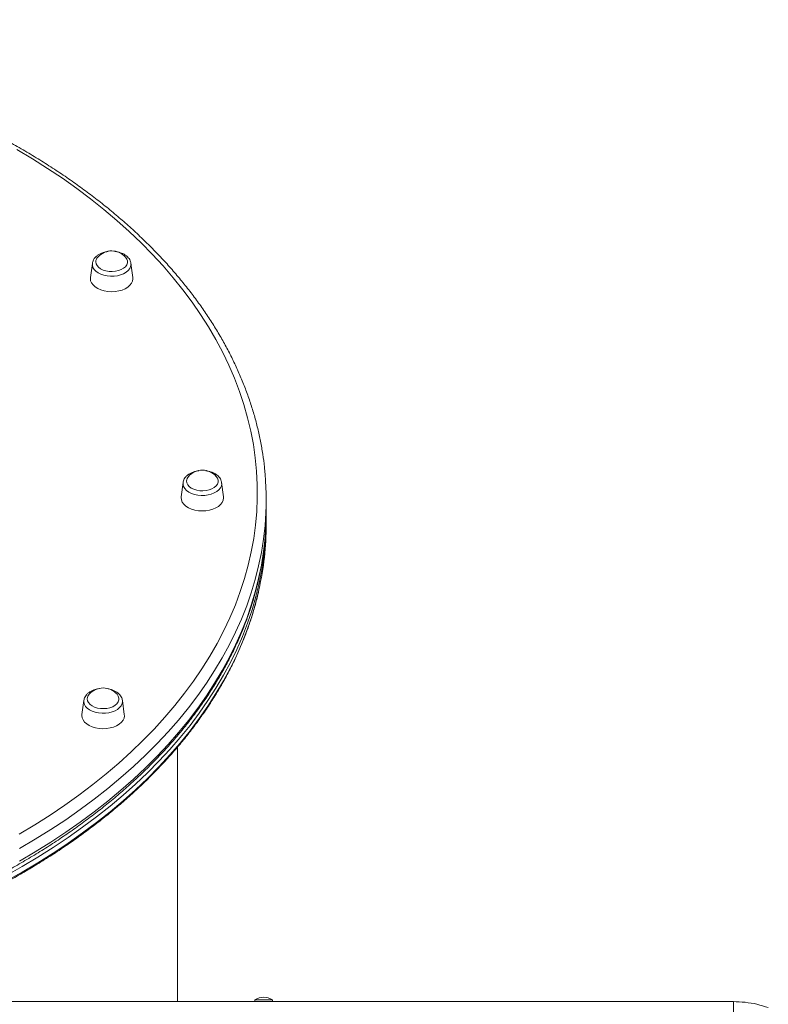
# Model space of a CAD drawing. Units: millimetres. Extents: x -4120 to 24251, y -2753 to 8089.
# Drawn here: x -1693 to -1271, y 1634 to 2189 of the extents above; entities that cross this region are included whole.
import ezdxf

# ---------------------------------------------------------------- set-up
doc = ezdxf.new("R2010")
doc.units = ezdxf.units.MM

msp = doc.modelspace()

# ---------------------------------------------------------------- linework, layer by layer
at = {"color": 7, "linetype": 'Continuous', "lineweight": 15}
for p, q in [((-1651.99, 2052), (-1653.06, 2044.02)), ((-1629.14, 2044.02), (-1630.21, 2052)), ((-1600.81, 1928.32), (-1601.88, 1920.34)), ((-1577.96, 1920.34), (-1579.03, 1928.32)), ((-1553.89, 1911.67), (-1553.89, 1918.75)), ((-1553.89, 1904.58), (-1553.89, 1907.73)), ((-1656.8, 1805.43), (-1657.87, 1797.45)), ((-1633.95, 1797.45), (-1635.02, 1805.43)), ((-1603.89, 1635.47), (-1603.89, 1779.24)), ((-2690.29, 1635.47), (-1290.29, 1635.47)), ((-1560.29, 1636.47), (-1560.29, 1635.47)), ((-1560.29, 1636.47), (-1550.29, 1636.47)), ((-1550.29, 1635.47), (-1550.29, 1636.47))]:
    msp.add_line(p, q, dxfattribs=at)
at = {"color": 7, "linetype": 'Continuous', "lineweight": 15, "flags": 128}
for points in [[(-1693.25, 1729.94), (-1684.44, 1735.24), (-1675.88, 1740.69), (-1667.58, 1746.29), (-1659.54, 1752.04), (-1651.77, 1757.92), (-1644.27, 1763.94), (-1637.06, 1770.09), (-1630.14, 1776.37), (-1623.5, 1782.76), (-1617.17, 1789.26), (-1611.14, 1795.88), (-1605.42, 1802.6), (-1600.02, 1809.42), (-1594.93, 1816.33), (-1590.16, 1823.32), (-1585.72, 1830.4), (-1581.61, 1837.55), (-1577.84, 1844.78), (-1574.39, 1852.06), (-1571.29, 1859.4), (-1568.53, 1866.8), (-1566.11, 1874.24), (-1564.04, 1881.72), (-1562.32, 1889.23), (-1560.94, 1896.77), (-1559.92, 1904.34), (-1559.24, 1911.91), (-1558.92, 1919.5), (-1558.95, 1927.09), (-1559.33, 1934.67), (-1560.06, 1942.25), (-1561.14, 1949.8), (-1562.57, 1957.34), (-1564.35, 1964.85), (-1566.47, 1972.32), (-1568.95, 1979.76), (-1571.76, 1987.14), (-1574.92, 1994.48), (-1578.41, 2001.75), (-1582.24, 2008.97), (-1586.4, 2016.11), (-1590.9, 2023.17), (-1595.71, 2030.16), (-1600.85, 2037.05), (-1606.31, 2043.85), (-1612.08, 2050.56), (-1618.15, 2057.15), (-1624.53, 2063.64), (-1631.21, 2070.02), (-1638.18, 2076.27), (-1645.44, 2082.4), (-1652.98, 2088.4), (-1660.79, 2094.26), (-1668.87, 2099.99), (-1677.22, 2105.57), (-1685.81, 2111), (-1694.66, 2116.27)], [(-1650.04, 2052.93), (-1649.87, 2051.82), (-1649.35, 2050.75), (-1648.5, 2049.77), (-1647.33, 2048.91), (-1645.92, 2048.22), (-1644.3, 2047.72), (-1642.56, 2047.42), (-1640.75, 2047.35), (-1638.96, 2047.51), (-1637.26, 2047.88), (-1635.71, 2048.46), (-1634.39, 2049.22), (-1633.34, 2050.13), (-1632.6, 2051.15), (-1632.22, 2052.24), (-1632.2, 2053.35), (-1632.54, 2054.45), (-1633.23, 2055.48), (-1633.26, 2055.51)], [(-1653.06, 2044.02), (-1653.1, 2043.5), (-1652.94, 2042.21), (-1652.42, 2040.97), (-1651.56, 2039.79), (-1650.38, 2038.72), (-1648.92, 2037.8), (-1647.22, 2037.05), (-1645.34, 2036.49), (-1643.32, 2036.14), (-1641.24, 2036.01), (-1639.16, 2036.11), (-1637.13, 2036.43), (-1635.22, 2036.96), (-1633.5, 2037.69), (-1632, 2038.59), (-1630.78, 2039.64), (-1629.87, 2040.8), (-1629.31, 2042.04), (-1629.1, 2043.32), (-1629.14, 2044.02)], [(-1598.85, 1929.24), (-1598.69, 1928.13), (-1598.17, 1927.06), (-1597.31, 1926.08), (-1596.15, 1925.23), (-1594.74, 1924.54), (-1593.12, 1924.03), (-1591.38, 1923.74), (-1589.57, 1923.67), (-1587.78, 1923.83), (-1586.08, 1924.2), (-1584.53, 1924.78), (-1583.21, 1925.54), (-1582.15, 1926.44), (-1581.42, 1927.46), (-1581.04, 1928.55), (-1581.01, 1929.67), (-1581.36, 1930.76), (-1582.05, 1931.79), (-1582.08, 1931.82)], [(-1601.88, 1920.34), (-1601.92, 1919.82), (-1601.76, 1918.53), (-1601.24, 1917.28), (-1600.38, 1916.11), (-1599.2, 1915.04), (-1597.74, 1914.12), (-1596.04, 1913.37), (-1594.16, 1912.81), (-1592.14, 1912.46), (-1590.06, 1912.33), (-1587.98, 1912.43), (-1585.95, 1912.75), (-1584.04, 1913.28), (-1582.31, 1914), (-1580.82, 1914.9), (-1579.6, 1915.95), (-1578.69, 1917.11), (-1578.13, 1918.36), (-1577.92, 1919.64), (-1577.96, 1920.34)], [(-1554.5, 1897.41), (-1554.04, 1904.62), (-1553.89, 1911.67)], [(-1700.77, 1706.54), (-1691.61, 1711.69), (-1682.69, 1717), (-1674.02, 1722.46), (-1665.6, 1728.07), (-1657.45, 1733.82), (-1649.56, 1739.72), (-1641.95, 1745.75), (-1634.62, 1751.91), (-1627.58, 1758.2), (-1620.83, 1764.61), (-1614.38, 1771.14), (-1608.24, 1777.77), (-1602.4, 1784.52), (-1596.87, 1791.36), (-1591.67, 1798.29), (-1586.78, 1805.31), (-1582.22, 1812.42), (-1577.99, 1819.6), (-1574.09, 1826.86), (-1570.53, 1834.17), (-1567.31, 1841.55), (-1564.43, 1848.99), (-1561.89, 1856.47), (-1559.7, 1863.99), (-1557.86, 1871.54), (-1556.36, 1879.13), (-1555.22, 1886.74), (-1554.43, 1894.36), (-1553.99, 1902), (-1553.9, 1909.64), (-1553.9, 1909.7)], [(-1654.84, 1806.35), (-1654.68, 1805.24), (-1654.16, 1804.17), (-1653.3, 1803.19), (-1652.14, 1802.34), (-1650.73, 1801.64), (-1649.11, 1801.14), (-1647.37, 1800.85), (-1645.56, 1800.78), (-1643.77, 1800.94), (-1642.07, 1801.31), (-1640.52, 1801.89), (-1639.2, 1802.65), (-1638.14, 1803.55), (-1637.41, 1804.57), (-1637.03, 1805.66), (-1637, 1806.78), (-1637.35, 1807.87), (-1638.04, 1808.9), (-1638.07, 1808.93)], [(-1657.87, 1797.45), (-1657.91, 1796.93), (-1657.75, 1795.64), (-1657.23, 1794.39), (-1656.37, 1793.22), (-1655.19, 1792.15), (-1653.73, 1791.23), (-1652.03, 1790.48), (-1650.15, 1789.92), (-1648.13, 1789.57), (-1646.05, 1789.44), (-1643.97, 1789.54), (-1641.94, 1789.86), (-1640.03, 1790.39), (-1638.3, 1791.11), (-1636.81, 1792.01), (-1635.59, 1793.06), (-1634.68, 1794.22), (-1634.12, 1795.47), (-1633.91, 1796.75), (-1633.95, 1797.45)]]:
    msp.add_lwpolyline(points, dxfattribs=at)
at = {"color": 8, "linetype": 'Continuous', "lineweight": 15, "flags": 128}
for points in [[(-1630.21, 2052.02), (-1630.17, 2051.37), (-1630.37, 2050.17), (-1630.92, 2049.01), (-1631.79, 2047.93), (-1632.96, 2046.96), (-1634.39, 2046.13), (-1636.04, 2045.48), (-1637.85, 2045.02), (-1639.76, 2044.76), (-1641.72, 2044.72), (-1643.66, 2044.9), (-1645.51, 2045.29), (-1647.23, 2045.87), (-1648.74, 2046.64), (-1650.02, 2047.56), (-1651, 2048.6), (-1651.67, 2049.74), (-1651.99, 2050.93), (-1651.99, 2052)], [(-1579.03, 1928.34), (-1578.99, 1927.68), (-1579.19, 1926.48), (-1579.73, 1925.32), (-1580.6, 1924.24), (-1581.78, 1923.27), (-1583.21, 1922.45), (-1584.86, 1921.8), (-1586.67, 1921.33), (-1588.58, 1921.08), (-1590.54, 1921.04), (-1592.48, 1921.22), (-1594.33, 1921.6), (-1596.05, 1922.19), (-1597.56, 1922.95), (-1598.83, 1923.87), (-1599.82, 1924.92), (-1600.48, 1926.05), (-1600.81, 1927.24), (-1600.81, 1928.32)], [(-1554.53, 1904.16), (-1554.54, 1904.07), (-1555.39, 1896.44), (-1556.6, 1888.84), (-1558.15, 1881.26), (-1560.05, 1873.71), (-1562.31, 1866.19), (-1564.9, 1858.72), (-1567.84, 1851.3), (-1571.12, 1843.93), (-1574.74, 1836.62), (-1578.7, 1829.38), (-1582.99, 1822.21), (-1587.6, 1815.12), (-1592.54, 1808.11), (-1597.81, 1801.19), (-1603.39, 1794.37), (-1609.28, 1787.64), (-1615.48, 1781.03), (-1621.98, 1774.52), (-1628.78, 1768.13), (-1635.87, 1761.86), (-1643.25, 1755.72), (-1650.91, 1749.71), (-1658.84, 1743.84), (-1667.04, 1738.11), (-1675.5, 1732.53), (-1684.21, 1727.09), (-1693.17, 1721.81)], [(-1693.17, 1714.73), (-1684.21, 1720.01), (-1675.5, 1725.44), (-1667.04, 1731.03), (-1658.84, 1736.76), (-1650.91, 1742.63), (-1643.25, 1748.64), (-1635.87, 1754.78), (-1628.78, 1761.04), (-1621.98, 1767.43), (-1615.48, 1773.94), (-1609.28, 1780.56), (-1603.39, 1787.28), (-1597.81, 1794.1), (-1592.54, 1801.02), (-1587.6, 1808.03), (-1582.99, 1815.12), (-1578.7, 1822.29), (-1574.74, 1829.53), (-1571.12, 1836.84), (-1567.84, 1844.21), (-1564.9, 1851.63), (-1562.31, 1859.11), (-1560.05, 1866.62), (-1558.15, 1874.17), (-1556.6, 1881.75), (-1555.39, 1889.36), (-1554.54, 1896.98), (-1554.5, 1897.41)], [(-1700.77, 1703.39), (-1691.61, 1708.54), (-1682.69, 1713.85), (-1674.02, 1719.31), (-1665.6, 1724.92), (-1657.45, 1730.67), (-1649.56, 1736.57), (-1641.95, 1742.6), (-1634.62, 1748.77), (-1627.58, 1755.05), (-1620.83, 1761.46), (-1614.38, 1767.99), (-1608.24, 1774.63), (-1602.4, 1781.37), (-1596.87, 1788.21), (-1591.67, 1795.14), (-1586.78, 1802.16), (-1582.22, 1809.27), (-1577.99, 1816.45), (-1574.09, 1823.71), (-1570.53, 1831.03), (-1567.31, 1838.4), (-1564.43, 1845.84), (-1561.89, 1853.32), (-1559.7, 1860.84), (-1557.97, 1867.9)], [(-1635.02, 1805.45), (-1634.98, 1804.79), (-1635.18, 1803.59), (-1635.72, 1802.43), (-1636.59, 1801.35), (-1637.77, 1800.38), (-1639.2, 1799.56), (-1640.85, 1798.91), (-1642.66, 1798.44), (-1644.57, 1798.19), (-1646.53, 1798.15), (-1648.47, 1798.33), (-1650.32, 1798.71), (-1652.04, 1799.3), (-1653.55, 1800.06), (-1654.82, 1800.98), (-1655.81, 1802.03), (-1656.47, 1803.16), (-1656.8, 1804.35), (-1656.8, 1805.43)]]:
    msp.add_lwpolyline(points, dxfattribs=at)
at = {"color": 7, "linetype": 'Continuous', "lineweight": 15}
for centre, radius, start, end in [((-1645.94, 2052.71), 4.1, 136.9234, 176.9311), ((-1641.1, 2048.54), 10.49, 89.5754, 138.3474), ((-1641.1, 2048.54), 10.49, 41.6526, 89.5754), ((-1589.92, 1924.85), 10.49, 89.5754, 138.3474), ((-1589.92, 1924.85), 10.49, 41.6526, 89.5754), ((-1594.76, 1929.02), 4.1, 136.9161, 176.9407), ((-1719.82, 1918.75), 165.93, 354.9546, 4.9199), ((-1722.08, 1904.72), 168.19, 347.3549, 359.9536), ((-1645.91, 1801.96), 10.49, 89.5754, 138.3474), ((-1645.91, 1801.96), 10.49, 41.6526, 89.5754), ((-1650.75, 1806.13), 4.1, 136.9224, 176.9354), ((-1555.29, 1628.89), 9.08, 56.6015, 123.3985)]:
    msp.add_arc(centre, radius, start, end, dxfattribs=at)
for points, knots in [([(-1554.55, 1933.25), (-1554.65, 1934.53), (-1554.95, 1938.25), (-1555.79, 1944.38), (-1557.05, 1951.64), (-1558.63, 1958.87), (-1560.52, 1966.08), (-1562.73, 1973.25), (-1565.24, 1980.39), (-1568.06, 1987.48), (-1571.19, 1994.52), (-1574.62, 2001.51), (-1578.36, 2008.43), (-1582.4, 2015.29), (-1586.73, 2022.09), (-1591.36, 2028.8), (-1596.27, 2035.44), (-1601.48, 2041.99), (-1606.97, 2048.46), (-1612.73, 2054.82), (-1618.77, 2061.09), (-1625.09, 2067.26), (-1631.66, 2073.31), (-1638.5, 2079.25), (-1645.59, 2085.07), (-1652.94, 2090.78), (-1660.52, 2096.35), (-1668.35, 2101.8), (-1676.41, 2107.11), (-1684.7, 2112.28), (-1693.21, 2117.31), (-1701.93, 2122.2), (-1710.86, 2126.94), (-1719.99, 2131.52), (-1729.32, 2135.96), (-1738.84, 2140.23), (-1748.53, 2144.34), (-1758.4, 2148.29), (-1768.44, 2152.07), (-1778.64, 2155.68), (-1788.99, 2159.12), (-1799.49, 2162.38), (-1810.12, 2165.47), (-1820.88, 2168.38), (-1831.77, 2171.11), (-1842.77, 2173.66), (-1853.87, 2176.02), (-1865.07, 2178.19), (-1876.37, 2180.18), (-1887.74, 2181.98), (-1899.19, 2183.58), (-1910.7, 2185), (-1922.27, 2186.22), (-1933.89, 2187.25), (-1945.55, 2188.09), (-1957.24, 2188.73), (-1968.96, 2189.18), (-1980.69, 2189.43), (-1992.42, 2189.49), (-2004.16, 2189.35), (-2015.88, 2189.01), (-2027.59, 2188.48), (-2039.27, 2187.75), (-2050.91, 2186.83), (-2062.51, 2185.72), (-2074.06, 2184.41), (-2085.54, 2182.91), (-2096.96, 2181.22), (-2108.3, 2179.34), (-2119.55, 2177.28), (-2130.71, 2175.02), (-2141.77, 2172.58), (-2152.72, 2169.95), (-2163.56, 2167.15), (-2174.26, 2164.16), (-2184.84, 2161), (-2195.27, 2157.66), (-2205.56, 2154.14), (-2215.69, 2150.46), (-2225.66, 2146.6), (-2235.46, 2142.58), (-2245.08, 2138.4), (-2254.51, 2134.06), (-2263.76, 2129.56), (-2272.8, 2124.91), (-2281.65, 2120.1), (-2290.28, 2115.15), (-2298.69, 2110.06), (-2306.88, 2104.82), (-2314.85, 2099.45), (-2322.57, 2093.95), (-2330.06, 2088.32), (-2337.3, 2082.56), (-2344.28, 2076.68), (-2351.01, 2070.69), (-2357.48, 2064.58), (-2363.68, 2058.36), (-2369.6, 2052.05), (-2375.25, 2045.63), (-2380.62, 2039.12), (-2385.71, 2032.52), (-2390.5, 2025.84), (-2395.01, 2019.08), (-2399.21, 2012.25), (-2403.12, 2005.35), (-2406.73, 1998.38), (-2410.03, 1991.36), (-2413.03, 1984.29), (-2415.71, 1977.16), (-2418.09, 1970), (-2420.16, 1962.8), (-2421.9, 1955.58), (-2423.35, 1948.32), (-2424.45, 1941.05), (-2425.08, 1935.9), (-2425.26, 1933.18), (-2425.28, 1932.89)], [0, 0, 0, 0, 0.004651, 0.013458, 0.022267, 0.031079, 0.039895, 0.048715, 0.05754, 0.066371, 0.075207, 0.084048, 0.092895, 0.101748, 0.110606, 0.11947, 0.128337, 0.13721, 0.146086, 0.154965, 0.163848, 0.172734, 0.181621, 0.190511, 0.199402, 0.208295, 0.217188, 0.226083, 0.234978, 0.243873, 0.252768, 0.261664, 0.270559, 0.279454, 0.288349, 0.297243, 0.306137, 0.315031, 0.323924, 0.332816, 0.341708, 0.3506, 0.359491, 0.368382, 0.377272, 0.386162, 0.395051, 0.40394, 0.412828, 0.421717, 0.430604, 0.439492, 0.44838, 0.457267, 0.466154, 0.47504, 0.483927, 0.492814, 0.501701, 0.510587, 0.519474, 0.528361, 0.537248, 0.546135, 0.555022, 0.563909, 0.572797, 0.581685, 0.590573, 0.599461, 0.60835, 0.61724, 0.62613, 0.63502, 0.643911, 0.652802, 0.661694, 0.670586, 0.679479, 0.688373, 0.697267, 0.706162, 0.715057, 0.723952, 0.732849, 0.741745, 0.750642, 0.759539, 0.768436, 0.777334, 0.786231, 0.795127, 0.804024, 0.812919, 0.821813, 0.830706, 0.839597, 0.848486, 0.857373, 0.866257, 0.875137, 0.884014, 0.892887, 0.901755, 0.910619, 0.919477, 0.928329, 0.937176, 0.946017, 0.954852, 0.963682, 0.972506, 0.981325, 0.99014, 0.998952, 1, 1, 1, 1]), ([(-1643.06, 2058.67), (-1643.59, 2058.59), (-1644.73, 2058.43), (-1646.38, 2057.93), (-1647.97, 2057.22), (-1649.38, 2056.31), (-1650.5, 2055.26), (-1651.31, 2054.11), (-1651.81, 2053.03), (-1651.92, 2052.3), (-1651.96, 2052)], [0, 0, 0, 0, 0.118083, 0.255147, 0.393325, 0.532741, 0.672503, 0.795704, 0.914717, 1, 1, 1, 1]), ([(-1630.25, 2052.02), (-1630.29, 2052.31), (-1630.39, 2053.03), (-1630.89, 2054.11), (-1631.68, 2055.24), (-1632.75, 2056.25), (-1634.06, 2057.13), (-1635.59, 2057.84), (-1637.27, 2058.38), (-1638.48, 2058.57), (-1639.07, 2058.67)], [0, 0, 0, 0, 0.082342, 0.204663, 0.329365, 0.458474, 0.592042, 0.728436, 0.865702, 1, 1, 1, 1]), ([(-1591.88, 1934.98), (-1592.41, 1934.91), (-1593.55, 1934.75), (-1595.2, 1934.24), (-1596.79, 1933.54), (-1598.19, 1932.63), (-1599.32, 1931.58), (-1600.13, 1930.43), (-1600.63, 1929.34), (-1600.73, 1928.62), (-1600.78, 1928.32)], [0, 0, 0, 0, 0.1180818, 0.255152, 0.3933225, 0.5327336, 0.672493, 0.7956997, 0.9147239, 1, 1, 1, 1]), ([(-1579.06, 1928.34), (-1579.1, 1928.63), (-1579.2, 1929.35), (-1579.71, 1930.43), (-1580.5, 1931.55), (-1581.57, 1932.57), (-1582.88, 1933.45), (-1584.41, 1934.16), (-1586.09, 1934.7), (-1587.29, 1934.89), (-1587.89, 1934.98)], [0, 0, 0, 0, 0.0823358, 0.2046611, 0.3293674, 0.4584836, 0.5920434, 0.7284406, 0.8657101, 1, 1, 1, 1]), ([(-2425.24, 1896.95), (-2425.23, 1896.79), (-2425.05, 1894.2), (-2424.42, 1889.18), (-2423.32, 1881.91), (-2421.86, 1874.66), (-2420.11, 1867.44), (-2418.04, 1860.25), (-2415.66, 1853.1), (-2412.97, 1845.99), (-2409.97, 1838.93), (-2406.67, 1831.92), (-2403.06, 1824.97), (-2399.15, 1818.08), (-2394.95, 1811.25), (-2390.45, 1804.5), (-2385.66, 1797.83), (-2380.57, 1791.24), (-2375.21, 1784.74), (-2369.56, 1778.33), (-2363.64, 1772.02), (-2357.44, 1765.81), (-2350.98, 1759.71), (-2344.25, 1753.72), (-2337.27, 1747.84), (-2330.03, 1742.09), (-2322.55, 1736.46), (-2314.83, 1730.96), (-2306.87, 1725.59), (-2298.68, 1720.35), (-2290.26, 1715.26), (-2281.63, 1710.31), (-2272.79, 1705.51), (-2263.74, 1700.86), (-2254.5, 1696.36), (-2245.06, 1692.02), (-2235.44, 1687.83), (-2225.65, 1683.81), (-2215.68, 1679.96), (-2205.55, 1676.28), (-2195.26, 1672.76), (-2184.83, 1669.42), (-2174.25, 1666.26), (-2163.54, 1663.27), (-2152.71, 1660.47), (-2141.76, 1657.84), (-2130.7, 1655.4), (-2119.54, 1653.14), (-2108.29, 1651.08), (-2096.95, 1649.2), (-2085.53, 1647.51), (-2074.04, 1646.01), (-2062.5, 1644.7), (-2050.9, 1643.59), (-2039.25, 1642.67), (-2027.57, 1641.94), (-2015.87, 1641.41), (-2004.14, 1641.08), (-1992.41, 1640.94), (-1980.67, 1640.99), (-1968.94, 1641.24), (-1957.23, 1641.69), (-1945.54, 1642.33), (-1933.88, 1643.17), (-1922.26, 1644.2), (-1910.69, 1645.42), (-1899.18, 1646.84), (-1887.73, 1648.45), (-1876.35, 1650.25), (-1865.06, 1652.23), (-1853.86, 1654.41), (-1842.75, 1656.77), (-1831.76, 1659.32), (-1820.87, 1662.04), (-1810.11, 1664.95), (-1799.48, 1668.04), (-1788.98, 1671.31), (-1778.63, 1674.75), (-1768.43, 1678.36), (-1758.39, 1682.14), (-1748.52, 1686.09), (-1738.82, 1690.2), (-1729.31, 1694.47), (-1719.98, 1698.9), (-1710.85, 1703.49), (-1701.91, 1708.23), (-1693.19, 1713.12), (-1684.68, 1718.15), (-1676.39, 1723.33), (-1668.33, 1728.64), (-1660.5, 1734.09), (-1652.91, 1739.66), (-1645.57, 1745.37), (-1638.47, 1751.2), (-1631.63, 1757.14), (-1625.05, 1763.2), (-1618.74, 1769.37), (-1612.69, 1775.64), (-1606.92, 1782.02), (-1601.43, 1788.49), (-1596.22, 1795.05), (-1591.3, 1801.69), (-1586.67, 1808.42), (-1582.34, 1815.22), (-1578.3, 1822.1), (-1574.56, 1829.03), (-1571.13, 1836.03), (-1568, 1843.08), (-1565.18, 1850.19), (-1562.67, 1857.33), (-1560.47, 1864.51), (-1558.59, 1871.73), (-1557.01, 1878.97), (-1555.77, 1886.24), (-1554.94, 1892.3), (-1554.65, 1895.94), (-1554.55, 1897.15)], [0, 0, 0, 0, 0.000594, 0.009407, 0.018221, 0.027039, 0.035859, 0.044684, 0.053513, 0.062348, 0.071188, 0.080034, 0.088885, 0.097742, 0.106604, 0.115472, 0.124344, 0.133221, 0.142102, 0.150987, 0.159875, 0.168765, 0.177659, 0.186554, 0.195451, 0.20435, 0.213249, 0.22215, 0.231051, 0.239953, 0.248855, 0.257757, 0.266659, 0.27556, 0.284462, 0.293363, 0.302263, 0.311164, 0.320064, 0.328963, 0.337862, 0.34676, 0.355658, 0.364555, 0.373452, 0.382349, 0.391245, 0.40014, 0.409035, 0.41793, 0.426825, 0.435719, 0.444613, 0.453507, 0.4624, 0.471294, 0.480187, 0.48908, 0.497974, 0.506867, 0.51576, 0.524653, 0.533546, 0.54244, 0.551334, 0.560227, 0.569121, 0.578016, 0.58691, 0.595805, 0.604701, 0.613596, 0.622493, 0.631389, 0.640286, 0.649184, 0.658082, 0.666981, 0.67588, 0.68478, 0.69368, 0.702581, 0.711483, 0.720384, 0.729287, 0.73819, 0.747093, 0.755997, 0.7649, 0.773804, 0.782708, 0.791611, 0.800514, 0.809417, 0.818318, 0.827218, 0.836116, 0.845013, 0.853907, 0.862799, 0.871688, 0.880573, 0.889454, 0.89833, 0.907202, 0.916069, 0.92493, 0.933786, 0.942636, 0.95148, 0.960319, 0.969152, 0.97798, 0.986803, 0.995623, 1, 1, 1, 1]), ([(-1965.44, 1635.47), (-1962.37, 1635.58), (-1955.39, 1635.83), (-1944.53, 1636.46), (-1932.88, 1637.31), (-1921.26, 1638.35), (-1909.7, 1639.59), (-1898.19, 1641.02), (-1886.75, 1642.64), (-1875.38, 1644.45), (-1864.1, 1646.45), (-1852.91, 1648.63), (-1841.81, 1651), (-1830.83, 1653.55), (-1819.96, 1656.29), (-1809.21, 1659.2), (-1798.59, 1662.3), (-1788.11, 1665.57), (-1777.78, 1669.01), (-1767.6, 1672.62), (-1757.58, 1676.4), (-1747.72, 1680.35), (-1738.05, 1684.46), (-1728.55, 1688.73), (-1719.25, 1693.15), (-1710.14, 1697.73), (-1701.23, 1702.46), (-1692.53, 1707.34), (-1684.05, 1712.36), (-1675.79, 1717.52), (-1667.76, 1722.82), (-1659.96, 1728.25), (-1652.4, 1733.8), (-1645.08, 1739.49), (-1638.01, 1745.29), (-1631.2, 1751.21), (-1624.65, 1757.24), (-1618.36, 1763.38), (-1612.35, 1769.62), (-1606.6, 1775.96), (-1601.14, 1782.39), (-1595.96, 1788.91), (-1591.06, 1795.52), (-1586.45, 1802.21), (-1582.14, 1808.97), (-1578.13, 1815.8), (-1574.41, 1822.69), (-1570.99, 1829.65), (-1567.88, 1836.66), (-1565.08, 1843.71), (-1562.58, 1850.81), (-1560.41, 1857.95), (-1558.89, 1863.56), (-1558.21, 1866.8), (-1558.03, 1867.63)], [0, 0, 0, 0, 0.015392, 0.034952, 0.054511, 0.074071, 0.093631, 0.113191, 0.132751, 0.152312, 0.171873, 0.191434, 0.210996, 0.230558, 0.25012, 0.269683, 0.289246, 0.30881, 0.328374, 0.347939, 0.367504, 0.38707, 0.406636, 0.426202, 0.44577, 0.465337, 0.484905, 0.504473, 0.524042, 0.54361, 0.563179, 0.582748, 0.602316, 0.621884, 0.641452, 0.661018, 0.680584, 0.700148, 0.71971, 0.739271, 0.758829, 0.778385, 0.797937, 0.817486, 0.837031, 0.856572, 0.876108, 0.89564, 0.915166, 0.934687, 0.954203, 0.973714, 0.99322, 1, 1, 1, 1]), ([(-1647.87, 1812.09), (-1648.4, 1812.02), (-1649.54, 1811.85), (-1651.19, 1811.35), (-1652.78, 1810.65), (-1654.18, 1809.74), (-1655.31, 1808.69), (-1656.12, 1807.54), (-1656.62, 1806.45), (-1656.72, 1805.73), (-1656.77, 1805.43)], [0, 0, 0, 0, 0.118079, 0.255147, 0.393323, 0.532733, 0.672492, 0.795693, 0.914721, 1, 1, 1, 1]), ([(-1635.05, 1805.45), (-1635.09, 1805.74), (-1635.19, 1806.46), (-1635.7, 1807.54), (-1636.49, 1808.66), (-1637.56, 1809.68), (-1638.87, 1810.55), (-1640.4, 1811.27), (-1642.08, 1811.81), (-1643.28, 1812), (-1643.88, 1812.09)], [0, 0, 0, 0, 0.082326, 0.2046606, 0.3293632, 0.458476, 0.5920377, 0.7284369, 0.8657082, 1, 1, 1, 1]), ([(-1290.29, 1635.47), (-1288.05, 1635.39), (-1283.58, 1635.24), (-1276.93, 1634.12), (-1272.69, 1632.8), (-1270.56, 1632.13)], [0, 0, 0, 0, 0.331987, 0.664356, 1, 1, 1, 1]), ([(-1290.29, 1629.7), (-1290.29, 1630.55), (-1290.29, 1632.25), (-1290.29, 1634.05), (-1290.29, 1635.25), (-1290.29, 1635.4), (-1290.29, 1635.47)], [0, 0, 0, 0, 0.249999, 0.500004, 0.749997, 1, 1, 1, 1])]:
    msp.add_open_spline(points, degree=3, knots=knots, dxfattribs=at)

doc.saveas('drawing.dxf')
